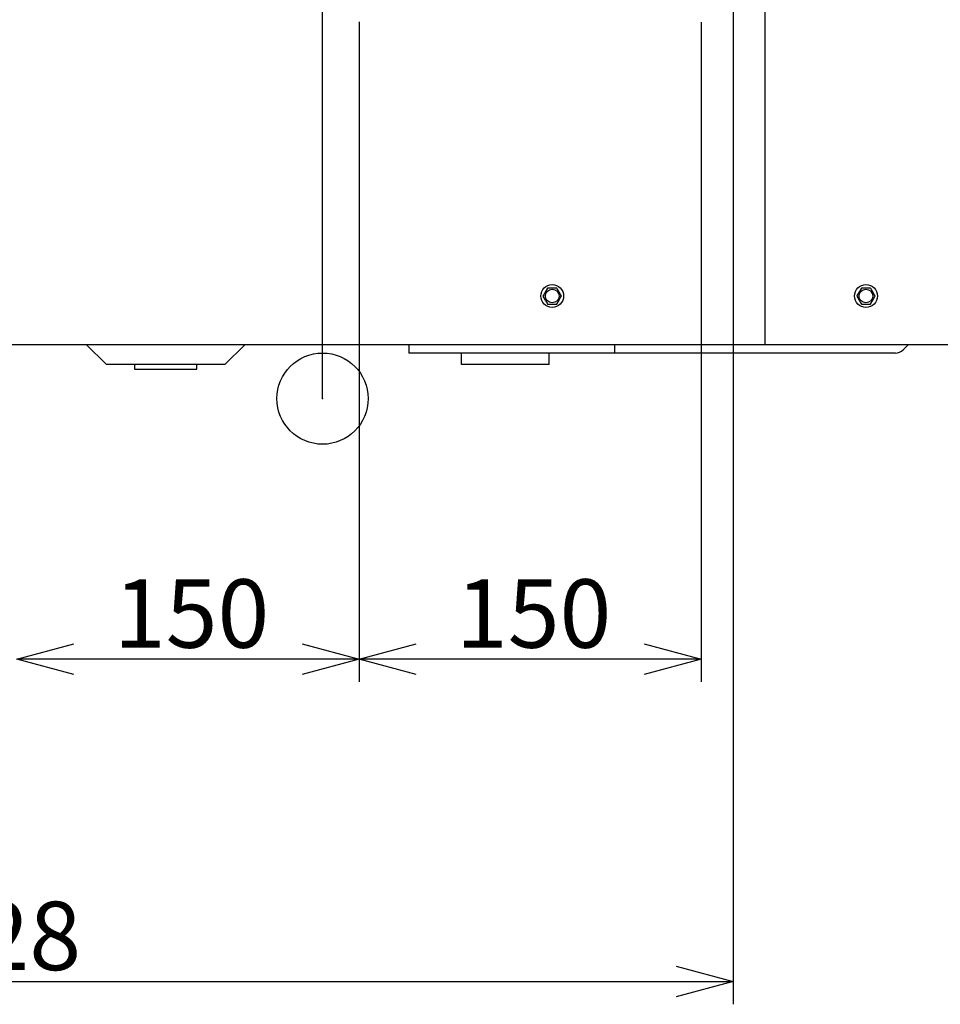
# Model space of a CAD drawing. Units: inches. Extents: x 0.1 to 8.1, y -0.2 to 10.8.
# Drawn here: x 4 to 4.4, y 3.8 to 4.2 of the extents above; entities that cross this region are included whole.
import ezdxf

# ---------------------------------------------------------------- set-up
doc = ezdxf.new("R2010")
doc.units = ezdxf.units.IN
doc.header["$MEASUREMENT"] = 0
doc.linetypes.add('CENTERX2', pattern=[4, 2.5, -0.5, 0.5, -0.5])
for name, color, linetype in [('ARRANGE', 1, 'Continuous'), ('BASIS', 6, 'CENTERX2'), ('DETAIL', 5, 'Continuous'), ('OUTLINE', 3, 'Continuous'), ('SIZE', 30, 'Continuous')]:
    doc.layers.add(name, color=color, linetype=linetype)
doc.styles.add('KAIGAI', font='arial.ttf', dxfattribs={"height": 40})

msp = doc.modelspace()

# ---------------------------------------------------------------- linework, layer by layer
at = {"layer": 'ARRANGE'}
msp.add_circle((4.13259, 4.07985), 0.02, dxfattribs=at)
msp.add_point((4.13259, 4.07985), dxfattribs=at)
at = {"layer": 'BASIS'}
msp.add_line((4.13259, 4.07985), (4.13259, 5.12985), dxfattribs=at)
at = {"layer": 'DETAIL'}
for p, q in [((4.32659, 5.10285), (4.32659, 4.10365)), ((4.23127, 4.12835), (4.23026, 4.1266)), ((4.36887, 4.12835), (4.36786, 4.1266)), ((4.22925, 4.12485), (4.23026, 4.1231)), ((4.23733, 4.12485), (4.23632, 4.1266)), ((4.36685, 4.12485), (4.36786, 4.1231)), ((4.37493, 4.12485), (4.37392, 4.1266)), ((4.23531, 4.12135), (4.23632, 4.1231)), ((4.37291, 4.12135), (4.37392, 4.1231)), ((3.62759, 4.10365), (4.63759, 4.10365)), ((4.02899, 4.10365), (4.03779, 4.09485)), ((4.08979, 4.09485), (4.09859, 4.10365)), ((4.17039, 4.10365), (4.17039, 4.09985)), ((4.26079, 4.09985), (4.26079, 4.10365)), ((4.18159, 4.09985), (4.17039, 4.09985)), ((4.24959, 4.09985), (4.18159, 4.09985)), ((4.19359, 4.09485), (4.19359, 4.09985)), ((4.23199, 4.09485), (4.23199, 4.09985)), ((4.26079, 4.09985), (4.24959, 4.09985)), ((4.38079, 4.09985), (4.26079, 4.09985)), ((4.08979, 4.09485), (4.03779, 4.09485)), ((4.05009, 4.09485), (4.05009, 4.09275)), ((4.07749, 4.09275), (4.07749, 4.09485)), ((4.20359, 4.09485), (4.19359, 4.09485)), ((4.22199, 4.09485), (4.20359, 4.09485)), ((4.23199, 4.09485), (4.22199, 4.09485)), ((4.05009, 4.09275), (4.06379, 4.09275)), ((4.06379, 4.09275), (4.07749, 4.09275))]:
    msp.add_line(p, q, dxfattribs=at)
for centre, radius in [((4.23329, 4.12485), 0.005), ((4.37089, 4.12485), 0.005), ((4.23329, 4.12485), 0.003), ((4.37089, 4.12485), 0.003)]:
    msp.add_circle(centre, radius, dxfattribs=at)
msp.add_arc((4.3838, 4.10465), 0.0048, 270, 315, dxfattribs=at)
for points, knots in [([(4.23329, 4.12835), (4.23275, 4.12835), (4.23207, 4.12835), (4.23141, 4.12835), (4.23127, 4.12835)], [0, 0, 0, 0, 0.784745, 1, 1, 1, 1]), ([(4.23531, 4.12835), (4.2348, 4.12835), (4.23413, 4.12835), (4.23345, 4.12835), (4.23329, 4.12835)], [0, 0, 0, 0, 0.764812, 1, 1, 1, 1]), ([(4.23632, 4.1266), (4.2363, 4.12664), (4.23595, 4.12723), (4.23562, 4.12781), (4.23531, 4.12835)], [0, 0, 0, 0, 0.070173, 1, 1, 1, 1]), ([(4.37089, 4.12835), (4.37035, 4.12835), (4.36967, 4.12835), (4.36901, 4.12835), (4.36887, 4.12835)], [0, 0, 0, 0, 0.784759, 1, 1, 1, 1]), ([(4.37291, 4.12835), (4.3724, 4.12835), (4.37173, 4.12835), (4.37105, 4.12835), (4.37089, 4.12835)], [0, 0, 0, 0, 0.764812, 1, 1, 1, 1]), ([(4.37392, 4.1266), (4.3739, 4.12664), (4.37355, 4.12723), (4.37322, 4.12781), (4.37291, 4.12835)], [0, 0, 0, 0, 0.070174, 1, 1, 1, 1]), ([(4.23026, 4.1266), (4.23023, 4.12655), (4.22989, 4.12596), (4.22956, 4.12538), (4.22925, 4.12485)], [0, 0, 0, 0, 0.070175, 1, 1, 1, 1]), ([(4.23632, 4.1231), (4.23634, 4.12314), (4.23668, 4.12373), (4.23702, 4.12431), (4.23733, 4.12485)], [0, 0, 0, 0, 0.070175, 1, 1, 1, 1]), ([(4.36786, 4.1266), (4.36783, 4.12655), (4.36749, 4.12596), (4.36716, 4.12538), (4.36685, 4.12485)], [0, 0, 0, 0, 0.070175, 1, 1, 1, 1]), ([(4.37392, 4.1231), (4.37394, 4.12314), (4.37428, 4.12373), (4.37462, 4.12431), (4.37493, 4.12485)], [0, 0, 0, 0, 0.070175, 1, 1, 1, 1]), ([(4.23026, 4.1231), (4.23028, 4.12305), (4.23062, 4.12246), (4.23096, 4.12188), (4.23127, 4.12135)], [0, 0, 0, 0, 0.070174, 1, 1, 1, 1]), ([(4.23127, 4.12135), (4.23141, 4.12135), (4.23207, 4.12135), (4.23275, 4.12135), (4.23329, 4.12135)], [0, 0, 0, 0, 0.215255, 1, 1, 1, 1]), ([(4.23329, 4.12135), (4.23345, 4.12135), (4.23413, 4.12135), (4.2348, 4.12135), (4.23531, 4.12135)], [0, 0, 0, 0, 0.235188, 1, 1, 1, 1]), ([(4.36786, 4.1231), (4.36788, 4.12305), (4.36822, 4.12246), (4.36856, 4.12188), (4.36887, 4.12135)], [0, 0, 0, 0, 0.070174, 1, 1, 1, 1]), ([(4.36887, 4.12135), (4.36901, 4.12135), (4.36967, 4.12135), (4.37035, 4.12135), (4.37089, 4.12135)], [0, 0, 0, 0, 0.215241, 1, 1, 1, 1]), ([(4.37089, 4.12135), (4.37105, 4.12135), (4.37173, 4.12135), (4.3724, 4.12135), (4.37291, 4.12135)], [0, 0, 0, 0, 0.235188, 1, 1, 1, 1]), ([(4.38719, 4.10125), (4.38799, 4.10204), (4.38879, 4.10285), (4.38958, 4.10364), (4.38959, 4.10365)], [0, 0, 0, 0, 0.6555532, 0.6633978, 0.6633978, 0.6633978, 0.6633978]), ([(4.3838, 4.09985), (4.3838, 4.09985), (4.38378, 4.09985), (4.3837, 4.09985), (4.38364, 4.09985), (4.38349, 4.09985), (4.3834, 4.09985), (4.38319, 4.09985), (4.38306, 4.09985), (4.38278, 4.09985), (4.38263, 4.09985), (4.3823, 4.09985), (4.38212, 4.09985), (4.38176, 4.09985), (4.38157, 4.09985), (4.38118, 4.09985), (4.38099, 4.09985), (4.38079, 4.09985)], [0, 0, 0, 0, 0.125, 0.125, 0.25, 0.25, 0.375, 0.375, 0.5, 0.5, 0.625, 0.625, 0.75, 0.75, 0.875, 0.875, 1, 1, 1, 1])]:
    msp.add_open_spline(points, degree=3, knots=knots, dxfattribs=at)
at = {"layer": 'OUTLINE'}
msp.add_line((3.62759, 4.10365), (4.63759, 4.10365), dxfattribs=at)
at = {"layer": 'SIZE'}
for p, q in [((4.31259, 4.26202), (4.31259, 3.81424)), ((4.14859, 4.24505), (4.14859, 3.95561)), ((4.29859, 4.24502), (4.29859, 3.95561)), ((3.99859, 3.96561), (4.02359, 3.97231)), ((4.12359, 3.97231), (4.14859, 3.96561)), ((4.14859, 3.96561), (4.17359, 3.97231)), ((4.27359, 3.97231), (4.29859, 3.96561)), ((4.14859, 3.96561), (3.99859, 3.96561)), ((4.02359, 3.95891), (3.99859, 3.96561)), ((4.14859, 3.96561), (4.12359, 3.95891)), ((4.29859, 3.96561), (4.14859, 3.96561)), ((4.17359, 3.95891), (4.14859, 3.96561)), ((4.29859, 3.96561), (4.27359, 3.95891)), ((4.28759, 3.83094), (4.31259, 3.82424)), ((3.68459, 3.82424), (4.31259, 3.82424)), ((4.31259, 3.82424), (4.28759, 3.81754))]:
    msp.add_line(p, q, dxfattribs=at)

# ---------------------------------------------------------------- texts
at = {"layer": 'SIZE', "linetype": 'Continuous', "style": 'KAIGAI'}
for s, p in [('150', (4.04109, 3.97061)), ('150', (4.19109, 3.97061)), ('628', (3.95859, 3.82924))]:
    msp.add_text(s, height=0.03, dxfattribs=at).set_placement(p)

doc.saveas('drawing.dxf')
